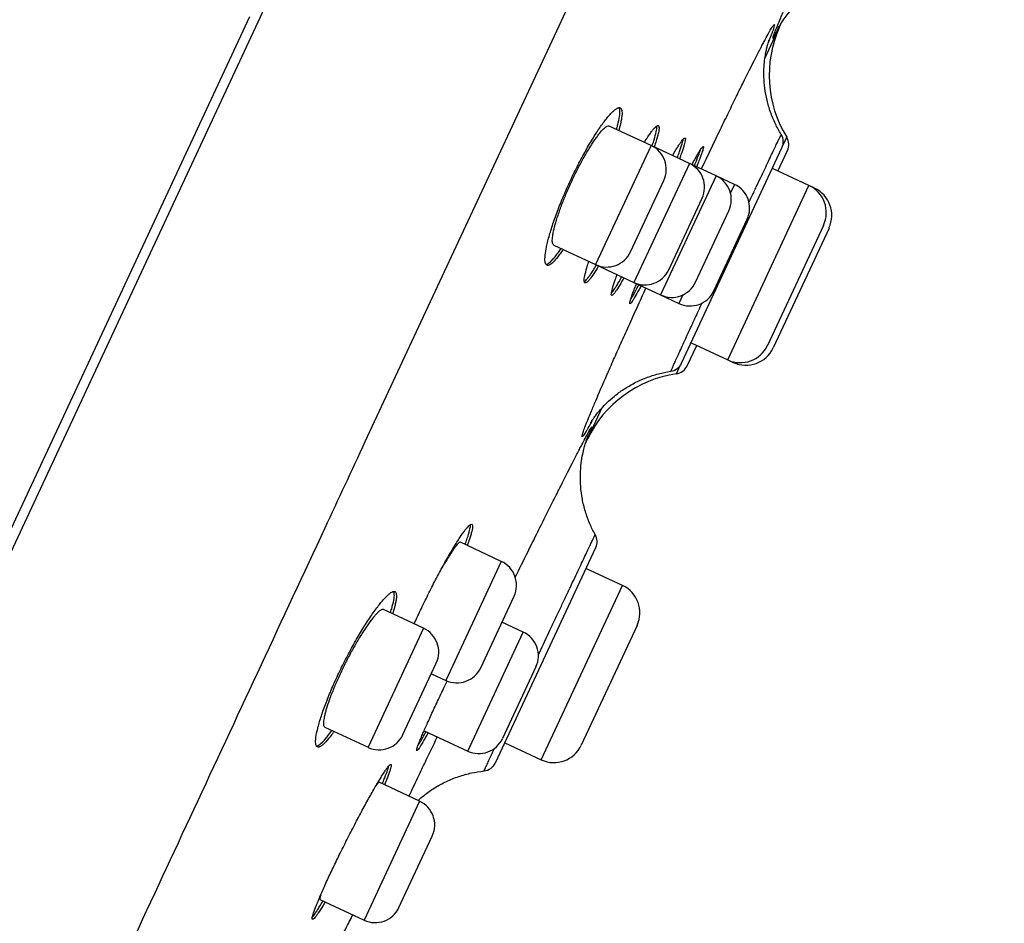
# Model space of a CAD drawing. Units: millimetres. Extents: x -18 to 359, y -35 to 1270.
# Drawn here: x 327 to 348, y 1068 to 1088 of the extents above; entities that cross this region are included whole.
import ezdxf

# ---------------------------------------------------------------- set-up
doc = ezdxf.new("R2010")
doc.units = ezdxf.units.MM
doc.layers.add('Default', color=7, linetype='Continuous')
doc.layers.add('DV2_Default', color=7, linetype='Continuous')

# ---------------------------------------------------------------- blocks, each defined once
blk = doc.blocks.new('SE1')
at = {"layer": 'DV2_Default', "color": 7}
for p, q in [((308.617, 1038.045), (347.635, 1121.719)), ((339.587, 1090.624), (338.085, 1087.401)), ((331.542, 1087.707), (318.244, 1059.189)), ((342.53, 1086.814), (342.845, 1087.488)), ((338.085, 1087.401), (334.003, 1078.644)), ((340.105, 1084.961), (339.211, 1085.377)), ((340.105, 1084.961), (338.922, 1082.423)), ((340.921, 1084.58), (340.105, 1084.961)), ((342.914, 1084.964), (342.995, 1085.139)), ((340.754, 1080.319), (342.895, 1084.91)), ((342.809, 1084.417), (343.012, 1084.854)), ((340.921, 1084.58), (339.737, 1082.043)), ((341.492, 1084.314), (340.921, 1084.58)), ((343.47, 1084.109), (342.691, 1084.472)), ((339.666, 1082.694), (340.376, 1084.217)), ((341.492, 1084.314), (340.308, 1081.777)), ((341.881, 1084.132), (341.492, 1084.314)), ((341.737, 1080.393), (343.47, 1084.109)), ((341.881, 1084.132), (341.796, 1083.95)), ((343.588, 1084.054), (343.47, 1084.109)), ((343.582, 1084.042), (343.588, 1084.054)), ((340.481, 1082.314), (341.191, 1083.836)), ((341.052, 1082.047), (341.762, 1083.57)), ((341.442, 1081.866), (342.152, 1083.388)), ((343.78, 1083.258), (342.588, 1080.702)), ((343.898, 1083.203), (342.706, 1080.648)), ((338.029, 1082.839), (338.922, 1082.423)), ((338.922, 1082.423), (339.737, 1082.043)), ((339.737, 1082.043), (340.308, 1081.777)), ((340.308, 1081.777), (340.698, 1081.595)), ((340.783, 1081.777), (340.698, 1081.595)), ((340.958, 1080.756), (341.737, 1080.393)), ((340.872, 1080.265), (341.076, 1080.701)), ((341.737, 1080.393), (341.855, 1080.338)), ((341.855, 1080.338), (341.861, 1080.35)), ((340.643, 1080.095), (340.725, 1080.27)), ((338.746, 1078.7), (339.061, 1079.374)), ((336.91, 1076.098), (336.039, 1076.505)), ((336.783, 1071.803), (338.923, 1076.393)), ((336.91, 1076.098), (335.727, 1073.561)), ((339.495, 1075.585), (338.716, 1075.948)), ((337.763, 1071.869), (339.495, 1075.585)), ((336.471, 1073.832), (337.181, 1075.354)), ((335.252, 1074.673), (334.397, 1075.071)), ((335.252, 1074.673), (334.069, 1072.135)), ((337.377, 1074.592), (336.924, 1074.803)), ((339.805, 1074.734), (338.613, 1072.179)), ((336.194, 1072.054), (337.377, 1074.592)), ((334.813, 1072.406), (335.523, 1073.928)), ((337.648, 1073.848), (336.938, 1072.325)), ((335.419, 1073.704), (335.727, 1073.561)), ((333.147, 1072.565), (334.069, 1072.135)), ((335.264, 1072.488), (336.194, 1072.054)), ((336.983, 1072.232), (337.763, 1071.869)), ((335.167, 1070.988), (334.309, 1071.389)), ((335.167, 1070.988), (333.984, 1068.451)), ((334.728, 1068.722), (335.438, 1070.244)), ((333.044, 1068.889), (333.984, 1068.451))]:
    blk.add_line(p, q, dxfattribs=at)
for centre, radius, start, end in [((345.121, 1086.455), 2.5, 155.5758, 211.7642), ((342.623, 1085.036), 0.3, 334.9999, 31.5653), ((339.868, 1084.453), 0.56, 335, 65), ((342.74, 1084.981), 0.3, 334.9999, 31.7561), ((340.684, 1084.073), 0.56, 335, 65), ((341.255, 1083.807), 0.56, 335, 65), ((341.645, 1083.625), 0.56, 335, 65), ((343.2, 1083.529), 0.64, 335, 65), ((343.317, 1083.474), 0.64, 335, 65), ((339.158, 1082.931), 0.56, 245, 335), ((339.974, 1082.55), 0.56, 245, 335), ((340.545, 1082.284), 0.56, 245, 335), ((340.935, 1082.102), 0.56, 245, 335), ((342.008, 1080.973), 0.64, 245, 335), ((342.126, 1080.918), 0.64, 245, 335), ((340.482, 1080.446), 0.3, 278.435, 334.9944), ((340.6, 1080.391), 0.3, 278.2462, 334.9944), ((341.001, 1077.62), 2.5, 98.2355, 154.4238), ((338.652, 1076.52), 0.3, 335, 29.2107), ((336.674, 1075.591), 0.56, 335, 65), ((339.225, 1075.005), 0.64, 335, 65), ((335.016, 1074.165), 0.56, 335, 65), ((337.141, 1074.085), 0.56, 335, 65), ((335.964, 1074.068), 0.56, 245, 335), ((334.306, 1072.642), 0.56, 245, 335), ((336.431, 1072.562), 0.56, 245, 335), ((338.033, 1072.449), 0.64, 245, 335), ((336.511, 1071.93), 0.3, 276.0645, 334.9944), ((334.931, 1070.481), 0.56, 335, 65), ((334.221, 1068.958), 0.56, 245, 335)]:
    blk.add_arc(centre, radius, start, end, dxfattribs=at)
for points, knots in [([(342.814, 1087.46), (342.809, 1087.449), (342.804, 1087.439), (342.789, 1087.408), (342.779, 1087.389), (342.762, 1087.355), (342.754, 1087.339), (342.719, 1087.271), (342.704, 1087.245), (342.699, 1087.248), (342.701, 1087.256), (342.708, 1087.279), (342.712, 1087.288), (342.72, 1087.311), (342.724, 1087.323), (342.752, 1087.397), (342.786, 1087.482), (342.844, 1087.623), (342.856, 1087.653), (342.883, 1087.717), (342.896, 1087.75), (342.94, 1087.854), (342.972, 1087.93), (343.074, 1088.173), (343.153, 1088.357), (343.265, 1088.618), (343.288, 1088.671), (343.334, 1088.779), (343.358, 1088.835), (343.431, 1089.003), (343.532, 1089.236), (343.64, 1089.485), (343.752, 1089.743), (343.81, 1089.876), (343.947, 1090.189), (344.027, 1090.372), (344.108, 1090.557)], [0, 0, 0, 0, 0.015031, 0.015031, 0.045189, 0.045189, 0.075347, 0.075347, 0.195978, 0.195978, 0.256294, 0.256294, 0.286452, 0.286452, 0.316609, 0.316609, 0.437241, 0.437241, 0.467399, 0.467399, 0.497556, 0.497556, 0.557872, 0.557872, 0.678503, 0.678503, 0.708661, 0.708661, 0.738819, 0.738819, 0.799135, 0.859451, 0.859451, 0.919766, 0.919766, 1, 1, 1, 1]), ([(342.798, 1087.431), (342.798, 1087.431), (342.8, 1087.434), (342.809, 1087.451), (342.833, 1087.494), (342.871, 1087.556), (342.927, 1087.642), (343.009, 1087.755), (343.128, 1087.898), (343.293, 1088.064), (343.495, 1088.231), (343.729, 1088.383), (343.974, 1088.508), (344.245, 1088.607), (344.41, 1088.648), (344.51, 1088.667)], [0, 0, 0, 0, 0.038409, 0.104596, 0.157237, 0.203483, 0.250641, 0.306557, 0.379463, 0.471973, 0.575376, 0.681669, 0.788332, 0.894818, 1, 1, 1, 1]), ([(341.177, 1084.461), (341.243, 1084.6), (341.309, 1084.736), (341.436, 1085.004), (341.499, 1085.135), (341.621, 1085.387), (341.739, 1085.631), (341.85, 1085.859), (341.931, 1086.024), (341.957, 1086.078), (342.009, 1086.183), (342.035, 1086.235), (342.161, 1086.488), (342.25, 1086.667), (342.37, 1086.902), (342.407, 1086.974), (342.459, 1087.074), (342.476, 1087.106), (342.508, 1087.167), (342.523, 1087.195), (342.595, 1087.329), (342.64, 1087.409), (342.68, 1087.475), (342.688, 1087.487), (342.701, 1087.506), (342.707, 1087.514), (342.722, 1087.533), (342.728, 1087.539), (342.738, 1087.534), (342.731, 1087.503), (342.706, 1087.429), (342.701, 1087.412), (342.687, 1087.375), (342.68, 1087.355), (342.656, 1087.29), (342.632, 1087.231), (342.605, 1087.163), (342.6, 1087.151)], [0, 0, 0, 0, 0.059152, 0.059152, 0.117257, 0.117257, 0.175362, 0.233467, 0.233467, 0.262519, 0.262519, 0.291572, 0.291572, 0.407781, 0.407781, 0.465886, 0.465886, 0.494939, 0.494939, 0.523991, 0.523991, 0.640201, 0.640201, 0.669254, 0.669254, 0.698306, 0.698306, 0.756411, 0.756411, 0.872621, 0.872621, 0.901673, 0.901673, 0.930726, 0.930726, 0.988831, 1, 1, 1, 1]), ([(342.845, 1087.488), (342.855, 1087.511), (342.868, 1087.539), (342.881, 1087.568), (342.885, 1087.578)], [0, 0, 0, 0, 0.677322, 1, 1, 1, 1]), ([(342.878, 1085.193), (342.828, 1085.275), (342.751, 1085.419), (342.644, 1085.673), (342.572, 1085.924), (342.525, 1086.18), (342.507, 1086.419), (342.51, 1086.632), (342.528, 1086.807), (342.55, 1086.943), (342.572, 1087.045), (342.591, 1087.122), (342.607, 1087.175), (342.616, 1087.203), (342.618, 1087.209), (342.618, 1087.209)], [0, 0, 0, 0, 0.100202, 0.203196, 0.305219, 0.405128, 0.500015, 0.584671, 0.65553, 0.714667, 0.76724, 0.818697, 0.874163, 0.938537, 1, 1, 1, 1]), ([(338.385, 1084.218), (338.437, 1084.329), (338.49, 1084.438), (338.572, 1084.597), (338.599, 1084.649), (338.654, 1084.752), (338.682, 1084.803), (338.765, 1084.95), (338.819, 1085.042), (338.9, 1085.171), (338.926, 1085.213), (338.978, 1085.292), (339.004, 1085.33), (339.078, 1085.436), (339.124, 1085.498), (339.19, 1085.579), (339.211, 1085.603), (339.251, 1085.647), (339.288, 1085.686), (339.322, 1085.715), (339.353, 1085.739), (339.368, 1085.749), (339.408, 1085.769), (339.43, 1085.772), (339.454, 1085.761), (339.461, 1085.754), (339.473, 1085.736), (339.477, 1085.725), (339.486, 1085.682), (339.486, 1085.644), (339.478, 1085.572), (339.475, 1085.545), (339.464, 1085.487), (339.458, 1085.456), (339.44, 1085.38), (339.428, 1085.333), (339.413, 1085.283)], [0, 0, 0, 0, 0.085844, 0.085844, 0.128766, 0.128766, 0.171688, 0.171688, 0.257531, 0.257531, 0.300453, 0.300453, 0.343375, 0.343375, 0.429219, 0.429219, 0.472141, 0.472141, 0.515063, 0.557985, 0.557985, 0.600907, 0.600907, 0.68675, 0.68675, 0.729672, 0.729672, 0.772594, 0.772594, 0.858438, 0.858438, 0.90136, 0.90136, 0.944282, 0.944282, 1, 1, 1, 1]), ([(339.367, 1085.305), (339.371, 1085.316), (339.374, 1085.326), (339.387, 1085.375), (339.396, 1085.41), (339.42, 1085.51), (339.43, 1085.567), (339.438, 1085.64), (339.439, 1085.662), (339.438, 1085.701), (339.437, 1085.717), (339.431, 1085.747), (339.426, 1085.759), (339.42, 1085.768)], [0, 0, 0, 0, 0.044449, 0.044449, 0.202046, 0.202046, 0.517241, 0.517241, 0.674838, 0.674838, 0.832435, 0.832435, 1, 1, 1, 1]), ([(338.029, 1082.839), (338.029, 1082.839), (338.029, 1082.839), (338.023, 1082.842), (338.017, 1082.847), (338.008, 1082.861), (338.005, 1082.87), (337.997, 1082.903), (337.996, 1082.933), (338, 1082.989), (338.002, 1083.009), (338.009, 1083.054), (338.013, 1083.078), (338.028, 1083.154), (338.041, 1083.211), (338.068, 1083.306), (338.077, 1083.339), (338.098, 1083.408), (338.121, 1083.478), (338.147, 1083.552), (338.174, 1083.629), (338.189, 1083.668), (338.234, 1083.788), (338.267, 1083.869), (338.32, 1083.994), (338.338, 1084.036), (338.376, 1084.12), (338.395, 1084.162), (338.453, 1084.287), (338.493, 1084.369), (338.555, 1084.491), (338.576, 1084.531), (338.617, 1084.609), (338.659, 1084.684), (338.7, 1084.757), (338.741, 1084.827), (338.761, 1084.861), (338.822, 1084.96), (338.86, 1085.019), (338.916, 1085.1), (338.934, 1085.126), (338.969, 1085.173), (338.986, 1085.196), (339.035, 1085.256), (339.065, 1085.29), (339.105, 1085.329), (339.118, 1085.34), (339.142, 1085.358), (339.153, 1085.365), (339.183, 1085.381), (339.199, 1085.383), (339.212, 1085.377), (339.212, 1085.377), (339.212, 1085.377)], [0, 0, 0, 0, 0.000203, 0.000203, 0.031429, 0.031429, 0.062655, 0.062655, 0.125107, 0.125107, 0.156333, 0.156333, 0.187559, 0.187559, 0.250011, 0.250011, 0.281237, 0.281237, 0.312463, 0.343689, 0.343689, 0.374915, 0.374915, 0.437368, 0.437368, 0.468594, 0.468594, 0.49982, 0.49982, 0.562272, 0.562272, 0.593498, 0.593498, 0.624724, 0.65595, 0.65595, 0.687176, 0.687176, 0.749628, 0.749628, 0.780854, 0.780854, 0.81208, 0.81208, 0.874532, 0.874532, 0.905758, 0.905758, 0.936984, 0.936984, 0.999437, 0.999437, 1, 1, 1, 1]), ([(339.961, 1085.028), (339.987, 1085.071), (340.012, 1085.11), (340.054, 1085.175), (340.072, 1085.201), (340.106, 1085.248), (340.137, 1085.29), (340.164, 1085.322), (340.189, 1085.349), (340.201, 1085.361), (340.231, 1085.385), (340.247, 1085.391), (340.262, 1085.384), (340.266, 1085.379), (340.272, 1085.363), (340.273, 1085.353), (340.274, 1085.314), (340.269, 1085.278), (340.254, 1085.208), (340.247, 1085.182), (340.232, 1085.126), (340.224, 1085.096), (340.201, 1085.023), (340.187, 1084.978), (340.17, 1084.93)], [0, 0, 0, 0, 0.087046, 0.087046, 0.155812, 0.155812, 0.224578, 0.293345, 0.293345, 0.362111, 0.362111, 0.499644, 0.499644, 0.56841, 0.56841, 0.637177, 0.637177, 0.774709, 0.774709, 0.843476, 0.843476, 0.912242, 0.912242, 1, 1, 1, 1]), ([(340.125, 1084.952), (340.128, 1084.961), (340.131, 1084.971), (340.147, 1085.017), (340.158, 1085.052), (340.188, 1085.149), (340.203, 1085.205), (340.218, 1085.275), (340.222, 1085.296), (340.227, 1085.332), (340.228, 1085.348), (340.228, 1085.368), (340.227, 1085.374), (340.226, 1085.38)], [0, 0, 0, 0, 0.04448, 0.04448, 0.216498, 0.216498, 0.560534, 0.560534, 0.732551, 0.732551, 0.904569, 0.904569, 1, 1, 1, 1]), ([(342.191, 1083.746), (342.21, 1083.787), (342.229, 1083.827), (342.265, 1083.903), (342.282, 1083.939), (342.315, 1084.01), (342.331, 1084.045), (342.412, 1084.217), (342.472, 1084.344), (342.554, 1084.518), (342.58, 1084.573), (342.63, 1084.678), (342.653, 1084.727), (342.718, 1084.864), (342.755, 1084.941), (342.8, 1085.035), (342.813, 1085.063), (342.836, 1085.111), (342.856, 1085.15), (342.868, 1085.174), (342.876, 1085.19), (342.878, 1085.194), (342.878, 1085.193), (342.878, 1085.193), (342.878, 1085.193)], [0, 0, 0, 0, 0.047092, 0.047092, 0.090331, 0.090331, 0.13357, 0.13357, 0.306528, 0.306528, 0.393007, 0.393007, 0.479486, 0.479486, 0.652443, 0.652443, 0.738922, 0.738922, 0.825401, 0.91188, 0.91188, 0.998359, 0.998359, 1, 1, 1, 1]), ([(340.564, 1084.747), (340.588, 1084.79), (340.611, 1084.83), (340.65, 1084.896), (340.667, 1084.923), (340.698, 1084.972), (340.726, 1085.015), (340.75, 1085.049), (340.772, 1085.078), (340.782, 1085.089), (340.807, 1085.117), (340.82, 1085.124), (340.831, 1085.119), (340.833, 1085.115), (340.835, 1085.101), (340.835, 1085.091), (340.831, 1085.054), (340.823, 1085.019), (340.803, 1084.952), (340.796, 1084.926), (340.778, 1084.872), (340.768, 1084.842), (340.742, 1084.77), (340.726, 1084.726), (340.709, 1084.679)], [0, 0, 0, 0, 0.086719, 0.086719, 0.155542, 0.155542, 0.224366, 0.29319, 0.29319, 0.362013, 0.362013, 0.499661, 0.499661, 0.568484, 0.568484, 0.637308, 0.637308, 0.774955, 0.774955, 0.843779, 0.843779, 0.912602, 0.912602, 1, 1, 1, 1]), ([(340.663, 1084.7), (340.667, 1084.71), (340.67, 1084.719), (340.687, 1084.765), (340.7, 1084.799), (340.733, 1084.894), (340.751, 1084.949), (340.771, 1085.017), (340.776, 1085.037), (340.784, 1085.07), (340.786, 1085.084), (340.788, 1085.096)], [0, 0, 0, 0, 0.048839, 0.048839, 0.242761, 0.242761, 0.630604, 0.630604, 0.824525, 0.824525, 1, 1, 1, 1]), ([(340.977, 1084.554), (341, 1084.598), (341.022, 1084.638), (341.059, 1084.705), (341.075, 1084.733), (341.103, 1084.783), (341.129, 1084.827), (341.151, 1084.862), (341.17, 1084.892), (341.179, 1084.904), (341.201, 1084.933), (341.211, 1084.941), (341.218, 1084.938), (341.219, 1084.934), (341.219, 1084.921), (341.218, 1084.912), (341.21, 1084.877), (341.2, 1084.843), (341.177, 1084.777), (341.168, 1084.752), (341.148, 1084.699), (341.137, 1084.669), (341.11, 1084.599), (341.092, 1084.556), (341.074, 1084.509)], [0, 0, 0, 0, 0.0865393, 0.0865393, 0.1553928, 0.1553928, 0.2242464, 0.2931, 0.2931, 0.3619536, 0.3619536, 0.4996608, 0.4996608, 0.5685144, 0.5685144, 0.637368, 0.637368, 0.7750751, 0.7750751, 0.8439287, 0.8439287, 0.9127823, 0.9127823, 1, 1, 1, 1]), ([(341.028, 1084.53), (341.032, 1084.539), (341.036, 1084.548), (341.054, 1084.593), (341.067, 1084.627), (341.104, 1084.721), (341.124, 1084.775), (341.145, 1084.837), (341.15, 1084.854), (341.155, 1084.868)], [0, 0, 0, 0, 0.061087, 0.061087, 0.306948, 0.306948, 0.79867, 0.79867, 1, 1, 1, 1]), ([(338.23, 1082.746), (338.223, 1082.736), (338.217, 1082.727), (338.189, 1082.686), (338.167, 1082.656), (338.106, 1082.574), (338.069, 1082.529), (338.018, 1082.476), (338.002, 1082.461), (337.972, 1082.437), (337.958, 1082.427), (337.92, 1082.406), (337.899, 1082.403), (337.866, 1082.419), (337.855, 1082.437), (337.844, 1082.481), (337.842, 1082.498), (337.84, 1082.537), (337.841, 1082.56), (337.845, 1082.634), (337.853, 1082.692), (337.872, 1082.793), (337.88, 1082.829), (337.898, 1082.906), (337.908, 1082.946), (337.942, 1083.071), (337.969, 1083.161), (338.016, 1083.305), (338.033, 1083.355), (338.069, 1083.457), (338.107, 1083.56), (338.148, 1083.666), (338.191, 1083.774), (338.214, 1083.829), (338.284, 1083.995), (338.333, 1084.106), (338.385, 1084.218)], [0, 0, 0, 0, 0.012111, 0.012111, 0.055063, 0.055063, 0.140966, 0.140966, 0.183918, 0.183918, 0.226869, 0.226869, 0.312773, 0.312773, 0.398676, 0.398676, 0.441628, 0.441628, 0.48458, 0.48458, 0.570483, 0.570483, 0.613435, 0.613435, 0.656386, 0.656386, 0.74229, 0.74229, 0.785241, 0.785241, 0.828193, 0.871145, 0.871145, 0.914097, 0.914097, 1, 1, 1, 1]), ([(337.863, 1082.429), (337.864, 1082.429), (337.864, 1082.429), (337.875, 1082.43), (337.887, 1082.435), (337.925, 1082.455), (337.955, 1082.479), (338.005, 1082.532), (338.023, 1082.552), (338.061, 1082.597), (338.081, 1082.622), (338.127, 1082.685), (338.155, 1082.724), (338.184, 1082.767)], [0, 0, 0, 0, 0.0087465, 0.0087465, 0.1661333, 0.1661333, 0.4809068, 0.4809068, 0.6382936, 0.6382936, 0.7956804, 0.7956804, 1, 1, 1, 1]), ([(338.987, 1082.393), (338.982, 1082.384), (338.976, 1082.375), (338.951, 1082.333), (338.931, 1082.302), (338.876, 1082.217), (338.843, 1082.17), (338.799, 1082.114), (338.786, 1082.097), (338.761, 1082.07), (338.75, 1082.059), (338.72, 1082.034), (338.704, 1082.028), (338.688, 1082.035), (338.684, 1082.04), (338.679, 1082.056), (338.676, 1082.077), (338.678, 1082.108), (338.682, 1082.144), (338.686, 1082.165), (338.701, 1082.235), (338.715, 1082.291), (338.744, 1082.388), (338.755, 1082.422), (338.77, 1082.47), (338.774, 1082.48), (338.777, 1082.49)], [0, 0, 0, 0, 0.0177904, 0.0177904, 0.0865922, 0.0865922, 0.2241959, 0.2241959, 0.2929978, 0.2929978, 0.3617996, 0.3617996, 0.4994033, 0.4994033, 0.5682052, 0.5682052, 0.637007, 0.7058089, 0.7058089, 0.7746107, 0.7746107, 0.9122145, 0.9122145, 0.9810163, 0.9810163, 1, 1, 1, 1]), ([(338.679, 1082.061), (338.683, 1082.063), (338.689, 1082.067), (338.714, 1082.088), (338.739, 1082.115), (338.782, 1082.171), (338.798, 1082.193), (338.831, 1082.24), (338.849, 1082.266), (338.89, 1082.331), (338.915, 1082.37), (338.941, 1082.414)], [0, 0, 0, 0, 0.093504, 0.093504, 0.437122, 0.437122, 0.608931, 0.608931, 0.78074, 0.78074, 1, 1, 1, 1]), ([(339.525, 1082.142), (339.52, 1082.133), (339.516, 1082.124), (339.492, 1082.082), (339.473, 1082.05), (339.422, 1081.963), (339.392, 1081.915), (339.352, 1081.856), (339.34, 1081.839), (339.318, 1081.81), (339.309, 1081.799), (339.283, 1081.771), (339.271, 1081.764), (339.26, 1081.769), (339.257, 1081.773), (339.255, 1081.787), (339.255, 1081.807), (339.261, 1081.836), (339.268, 1081.871), (339.273, 1081.892), (339.293, 1081.959), (339.31, 1082.014), (339.343, 1082.109), (339.356, 1082.143), (339.373, 1082.189), (339.376, 1082.199), (339.38, 1082.209)], [0, 0, 0, 0, 0.017342, 0.017342, 0.086202, 0.086202, 0.223922, 0.223922, 0.292782, 0.292782, 0.361642, 0.361642, 0.499361, 0.499361, 0.568221, 0.568221, 0.637081, 0.705941, 0.705941, 0.774801, 0.774801, 0.912521, 0.912521, 0.98138, 0.98138, 1, 1, 1, 1]), ([(339.257, 1081.813), (339.274, 1081.831), (339.294, 1081.859), (339.332, 1081.915), (339.347, 1081.937), (339.377, 1081.986), (339.393, 1082.013), (339.432, 1082.079), (339.455, 1082.119), (339.48, 1082.163)], [0, 0, 0, 0, 0.367307, 0.367307, 0.560798, 0.560798, 0.754289, 0.754289, 1, 1, 1, 1]), ([(339.89, 1081.971), (339.886, 1081.963), (339.881, 1081.954), (339.858, 1081.911), (339.841, 1081.879), (339.792, 1081.791), (339.764, 1081.741), (339.728, 1081.681), (339.717, 1081.663), (339.697, 1081.633), (339.689, 1081.621), (339.667, 1081.592), (339.657, 1081.584), (339.65, 1081.587), (339.649, 1081.591), (339.649, 1081.604), (339.651, 1081.622), (339.659, 1081.65), (339.669, 1081.684), (339.676, 1081.704), (339.698, 1081.77), (339.718, 1081.824), (339.754, 1081.918), (339.768, 1081.951), (339.786, 1081.997), (339.79, 1082.006), (339.794, 1082.016)], [0, 0, 0, 0, 0.0171164, 0.0171164, 0.0860058, 0.0860058, 0.2237844, 0.2237844, 0.2926737, 0.2926737, 0.361563, 0.361563, 0.4993417, 0.4993417, 0.568231, 0.568231, 0.6371203, 0.7060096, 0.7060096, 0.7748989, 0.7748989, 0.9126776, 0.9126776, 0.9815669, 0.9815669, 1, 1, 1, 1]), ([(338.848, 1079.104), (338.842, 1079.093), (338.807, 1079.028), (338.777, 1078.972), (338.743, 1078.911), (338.732, 1078.893), (338.712, 1078.859), (338.703, 1078.844), (338.662, 1078.777), (338.643, 1078.752), (338.633, 1078.757), (338.633, 1078.765), (338.638, 1078.789), (338.64, 1078.798), (338.647, 1078.821), (338.651, 1078.834), (338.675, 1078.908), (338.708, 1078.994), (338.764, 1079.135), (338.776, 1079.165), (338.802, 1079.228), (338.816, 1079.261), (338.859, 1079.365), (338.89, 1079.44), (338.993, 1079.683), (339.073, 1079.867), (339.186, 1080.125), (339.209, 1080.178), (339.257, 1080.286), (339.281, 1080.341), (339.355, 1080.509), (339.459, 1080.741), (339.57, 1080.988), (339.685, 1081.243), (339.745, 1081.376), (339.867, 1081.645), (339.93, 1081.783), (339.994, 1081.923)], [0, 0, 0, 0, 0.011182, 0.069286, 0.069286, 0.098339, 0.098339, 0.127391, 0.127391, 0.2436, 0.2436, 0.301705, 0.301705, 0.330757, 0.330757, 0.359809, 0.359809, 0.476018, 0.476018, 0.505071, 0.505071, 0.534123, 0.534123, 0.592228, 0.592228, 0.708437, 0.708437, 0.737489, 0.737489, 0.766542, 0.766542, 0.824646, 0.882751, 0.882751, 0.940855, 0.940855, 1, 1, 1, 1]), ([(339.667, 1081.678), (339.675, 1081.691), (339.684, 1081.705), (339.706, 1081.741), (339.719, 1081.764), (339.748, 1081.814), (339.763, 1081.841), (339.799, 1081.907), (339.821, 1081.948), (339.845, 1081.993)], [0, 0, 0, 0, 0.198081, 0.198081, 0.443563, 0.443563, 0.689045, 0.689045, 1, 1, 1, 1]), ([(340.526, 1080.149), (340.526, 1080.149), (340.526, 1080.149), (340.525, 1080.149), (340.532, 1080.166), (340.55, 1080.207), (340.554, 1080.216), (340.563, 1080.236), (340.568, 1080.247), (340.585, 1080.284), (340.61, 1080.339), (340.642, 1080.41), (340.669, 1080.469), (340.678, 1080.489), (340.697, 1080.532), (340.708, 1080.554), (340.761, 1080.67), (340.809, 1080.775), (340.889, 1080.949), (340.918, 1081.011), (340.962, 1081.107), (340.977, 1081.14), (341.008, 1081.207), (341.024, 1081.241), (341.089, 1081.381), (341.14, 1081.491), (341.193, 1081.606)], [0, 0, 0, 0, 0.00293, 0.00293, 0.175759, 0.175759, 0.218966, 0.218966, 0.262173, 0.262173, 0.348587, 0.435002, 0.435002, 0.478209, 0.478209, 0.521416, 0.521416, 0.694244, 0.694244, 0.780659, 0.780659, 0.823866, 0.823866, 0.867073, 0.867073, 1, 1, 1, 1]), ([(338.815, 1079.053), (338.815, 1079.053), (338.817, 1079.056), (338.829, 1079.076), (338.857, 1079.119), (338.901, 1079.181), (338.963, 1079.262), (339.049, 1079.363), (339.167, 1079.487), (339.326, 1079.628), (339.521, 1079.771), (339.751, 1079.905), (339.994, 1080.015), (340.263, 1080.1), (340.427, 1080.134), (340.526, 1080.149)], [0, 0, 0, 0, 0.046247, 0.113516, 0.171346, 0.223887, 0.276444, 0.334604, 0.404047, 0.488267, 0.584667, 0.686945, 0.791101, 0.895671, 1, 1, 1, 1]), ([(337.208, 1075.759), (337.298, 1075.941), (337.386, 1076.119), (337.538, 1076.426), (337.603, 1076.556), (337.728, 1076.807), (337.849, 1077.05), (337.963, 1077.277), (338.045, 1077.441), (338.072, 1077.495), (338.125, 1077.6), (338.151, 1077.652), (338.279, 1077.905), (338.37, 1078.084), (338.49, 1078.319), (338.527, 1078.391), (338.579, 1078.492), (338.596, 1078.524), (338.628, 1078.585), (338.643, 1078.613), (338.713, 1078.748), (338.757, 1078.83), (338.795, 1078.898), (338.802, 1078.91), (338.814, 1078.93), (338.819, 1078.939), (338.832, 1078.959), (338.838, 1078.966), (338.843, 1078.964), (338.833, 1078.936), (338.803, 1078.865), (338.796, 1078.849), (338.781, 1078.813), (338.772, 1078.794), (338.758, 1078.763), (338.753, 1078.752), (338.748, 1078.741)], [0, 0, 0, 0, 0.080241, 0.080241, 0.140558, 0.140558, 0.200875, 0.261193, 0.261193, 0.291351, 0.291351, 0.32151, 0.32151, 0.442144, 0.442144, 0.502461, 0.502461, 0.53262, 0.53262, 0.562778, 0.562778, 0.683412, 0.683412, 0.713571, 0.713571, 0.743729, 0.743729, 0.804047, 0.804047, 0.924681, 0.924681, 0.954839, 0.954839, 0.984998, 0.984998, 1, 1, 1, 1]), ([(338.913, 1076.666), (338.866, 1076.75), (338.794, 1076.899), (338.697, 1077.162), (338.634, 1077.424), (338.598, 1077.694), (338.592, 1077.951), (338.61, 1078.183), (338.642, 1078.372), (338.675, 1078.515), (338.706, 1078.618), (338.73, 1078.692), (338.749, 1078.742), (338.759, 1078.767), (338.761, 1078.772), (338.761, 1078.772)], [0, 0, 0, 0, 0.100129, 0.205259, 0.309777, 0.413135, 0.513568, 0.605688, 0.681171, 0.739331, 0.787131, 0.832256, 0.881702, 0.942356, 1, 1, 1, 1]), ([(338.704, 1078.611), (338.714, 1078.632), (338.728, 1078.661), (338.741, 1078.689), (338.746, 1078.7)], [0, 0, 0, 0, 0.691682, 1, 1, 1, 1]), ([(334.003, 1078.644), (333.717, 1078.03), (332.978, 1076.444), (331.788, 1073.891), (330.437, 1070.993), (329.094, 1068.112), (327.984, 1065.731), (327.324, 1064.315), (327.105, 1063.844)], [0, 0, 0, 0, 0.123048, 0.317808, 0.512568, 0.707328, 0.902089, 1, 1, 1, 1]), ([(335.306, 1075.302), (335.36, 1075.412), (335.414, 1075.519), (335.495, 1075.677), (335.522, 1075.73), (335.577, 1075.833), (335.604, 1075.884), (335.684, 1076.032), (335.736, 1076.125), (335.812, 1076.256), (335.837, 1076.298), (335.885, 1076.38), (335.908, 1076.418), (335.976, 1076.528), (336.018, 1076.593), (336.075, 1076.677), (336.094, 1076.703), (336.128, 1076.75), (336.16, 1076.792), (336.188, 1076.824), (336.213, 1076.851), (336.225, 1076.862), (336.256, 1076.887), (336.271, 1076.893), (336.287, 1076.886), (336.291, 1076.881), (336.296, 1076.865), (336.297, 1076.855), (336.297, 1076.817), (336.291, 1076.781), (336.274, 1076.712), (336.268, 1076.687), (336.251, 1076.631), (336.242, 1076.602), (336.218, 1076.529), (336.202, 1076.484), (336.185, 1076.437)], [0, 0, 0, 0, 0.085906, 0.085906, 0.128859, 0.128859, 0.171812, 0.171812, 0.257718, 0.257718, 0.300671, 0.300671, 0.343623, 0.343623, 0.429529, 0.429529, 0.472482, 0.472482, 0.515435, 0.558388, 0.558388, 0.601341, 0.601341, 0.687247, 0.687247, 0.7302, 0.7302, 0.773153, 0.773153, 0.859059, 0.859059, 0.902012, 0.902012, 0.944965, 0.944965, 1, 1, 1, 1]), ([(336.139, 1076.458), (336.143, 1076.468), (336.146, 1076.477), (336.163, 1076.524), (336.175, 1076.558), (336.207, 1076.654), (336.223, 1076.709), (336.24, 1076.778), (336.244, 1076.799), (336.25, 1076.835), (336.251, 1076.85), (336.251, 1076.87), (336.251, 1076.876), (336.251, 1076.881)], [0, 0, 0, 0, 0.045585, 0.045585, 0.218727, 0.218727, 0.56501, 0.56501, 0.738151, 0.738151, 0.911293, 0.911293, 1, 1, 1, 1]), ([(337.722, 1074.149), (337.8, 1074.315), (337.878, 1074.48), (337.973, 1074.683), (337.993, 1074.724), (338.03, 1074.804), (338.049, 1074.844), (338.105, 1074.962), (338.178, 1075.117), (338.248, 1075.265), (338.299, 1075.374), (338.316, 1075.41), (338.35, 1075.481), (338.366, 1075.516), (338.448, 1075.688), (338.507, 1075.815), (338.59, 1075.989), (338.616, 1076.044), (338.666, 1076.149), (338.689, 1076.199), (338.754, 1076.335), (338.791, 1076.413), (338.836, 1076.507), (338.849, 1076.535), (338.872, 1076.583), (338.891, 1076.623), (338.903, 1076.647), (338.911, 1076.663), (338.913, 1076.667), (338.913, 1076.666), (338.913, 1076.666), (338.913, 1076.666)], [0, 0, 0, 0, 0.124893, 0.124893, 0.156116, 0.156116, 0.187339, 0.187339, 0.249785, 0.312232, 0.312232, 0.343455, 0.343455, 0.374678, 0.374678, 0.499571, 0.499571, 0.562017, 0.562017, 0.624464, 0.624464, 0.749356, 0.749356, 0.811803, 0.811803, 0.874249, 0.936696, 0.936696, 0.999142, 0.999142, 1, 1, 1, 1]), ([(336.04, 1076.504), (336.039, 1076.504), (336.039, 1076.504), (336.036, 1076.506), (336.031, 1076.506), (336.019, 1076.502), (336.012, 1076.497), (335.989, 1076.479), (335.97, 1076.458), (335.936, 1076.416), (335.923, 1076.4), (335.897, 1076.365), (335.883, 1076.345), (335.84, 1076.282), (335.809, 1076.233), (335.74, 1076.121), (335.703, 1076.06), (335.654, 1075.973), (335.641, 1075.951), (335.629, 1075.93)], [0, 0, 0, 0, 0.000542, 0.000542, 0.094522, 0.094522, 0.188501, 0.188501, 0.376459, 0.376459, 0.470438, 0.470438, 0.564417, 0.564417, 0.752375, 0.752375, 0.940334, 0.940334, 1, 1, 1, 1]), ([(333.547, 1073.923), (333.602, 1074.033), (333.658, 1074.14), (333.743, 1074.297), (333.772, 1074.348), (333.83, 1074.45), (333.859, 1074.5), (333.946, 1074.645), (334.002, 1074.736), (334.085, 1074.863), (334.113, 1074.904), (334.167, 1074.983), (334.193, 1075.02), (334.269, 1075.125), (334.317, 1075.187), (334.384, 1075.267), (334.405, 1075.292), (334.446, 1075.335), (334.484, 1075.374), (334.518, 1075.403), (334.549, 1075.427), (334.564, 1075.437), (334.604, 1075.458), (334.625, 1075.461), (334.649, 1075.451), (334.655, 1075.445), (334.666, 1075.427), (334.669, 1075.416), (334.676, 1075.375), (334.675, 1075.337), (334.666, 1075.266), (334.661, 1075.24), (334.649, 1075.183), (334.641, 1075.152), (334.621, 1075.077), (334.607, 1075.031), (334.591, 1074.981)], [0, 0, 0, 0, 0.085809, 0.085809, 0.128713, 0.128713, 0.171617, 0.171617, 0.257426, 0.257426, 0.30033, 0.30033, 0.343234, 0.343234, 0.429043, 0.429043, 0.471947, 0.471947, 0.514851, 0.557756, 0.557756, 0.60066, 0.60066, 0.686468, 0.686468, 0.729373, 0.729373, 0.772277, 0.772277, 0.858086, 0.858086, 0.90099, 0.90099, 0.943894, 0.943894, 1, 1, 1, 1]), ([(334.546, 1075.002), (334.549, 1075.013), (334.553, 1075.024), (334.568, 1075.072), (334.578, 1075.107), (334.604, 1075.206), (334.616, 1075.262), (334.627, 1075.334), (334.629, 1075.355), (334.63, 1075.393), (334.629, 1075.409), (334.624, 1075.437), (334.62, 1075.448), (334.615, 1075.457)], [0, 0, 0, 0, 0.046055, 0.046055, 0.204669, 0.204669, 0.521899, 0.521899, 0.680513, 0.680513, 0.839128, 0.839128, 1, 1, 1, 1]), ([(335.053, 1074.766), (335.06, 1074.781), (335.067, 1074.797), (335.098, 1074.866), (335.123, 1074.92), (335.199, 1075.083), (335.251, 1075.192), (335.306, 1075.302)], [0, 0, 0, 0, 0.091367, 0.091367, 0.394245, 0.394245, 1, 1, 1, 1]), ([(334.397, 1075.071), (334.397, 1075.071), (334.397, 1075.071), (334.391, 1075.074), (334.384, 1075.075), (334.368, 1075.072), (334.359, 1075.069), (334.329, 1075.053), (334.305, 1075.035), (334.264, 1074.996), (334.25, 1074.981), (334.219, 1074.948), (334.204, 1074.93), (334.154, 1074.869), (334.118, 1074.823), (334.041, 1074.715), (334.001, 1074.656), (333.939, 1074.559), (333.918, 1074.526), (333.876, 1074.457), (333.854, 1074.421), (333.789, 1074.31), (333.746, 1074.234), (333.681, 1074.115), (333.66, 1074.075), (333.617, 1073.993), (333.596, 1073.952), (333.534, 1073.829), (333.495, 1073.746), (333.438, 1073.623), (333.419, 1073.581), (333.384, 1073.501), (333.35, 1073.421), (333.318, 1073.344), (333.289, 1073.269), (333.274, 1073.231), (333.234, 1073.123), (333.211, 1073.056), (333.182, 1072.963), (333.173, 1072.933), (333.158, 1072.876), (333.151, 1072.849), (333.133, 1072.774), (333.125, 1072.73), (333.12, 1072.675), (333.119, 1072.658), (333.119, 1072.629), (333.12, 1072.616), (333.127, 1072.584), (333.135, 1072.571), (333.147, 1072.565)], [0, 0, 0, 0, 0.000742, 0.000742, 0.031971, 0.031971, 0.0632, 0.0632, 0.125658, 0.125658, 0.156887, 0.156887, 0.188116, 0.188116, 0.250574, 0.250574, 0.313032, 0.313032, 0.344261, 0.344261, 0.37549, 0.37549, 0.437948, 0.437948, 0.469177, 0.469177, 0.500406, 0.500406, 0.562864, 0.562864, 0.594093, 0.594093, 0.625322, 0.656551, 0.656551, 0.68778, 0.68778, 0.750238, 0.750238, 0.781467, 0.781467, 0.812696, 0.812696, 0.875153, 0.875153, 0.906382, 0.906382, 0.937611, 0.937611, 1, 1, 1, 1]), ([(333.343, 1072.473), (333.337, 1072.465), (333.331, 1072.456), (333.302, 1072.416), (333.28, 1072.386), (333.216, 1072.305), (333.178, 1072.26), (333.126, 1072.208), (333.11, 1072.193), (333.079, 1072.168), (333.065, 1072.159), (333.027, 1072.138), (333.006, 1072.134), (332.981, 1072.146), (332.974, 1072.152), (332.963, 1072.17), (332.955, 1072.193), (332.951, 1072.226), (332.95, 1072.265), (332.951, 1072.287), (332.958, 1072.36), (332.968, 1072.418), (332.99, 1072.517), (332.999, 1072.553), (333.019, 1072.628), (333.03, 1072.668), (333.068, 1072.791), (333.098, 1072.88), (333.15, 1073.023), (333.168, 1073.072), (333.207, 1073.172), (333.228, 1073.223), (333.292, 1073.378), (333.338, 1073.485), (333.439, 1073.704), (333.491, 1073.813), (333.547, 1073.923)], [0, 0, 0, 0, 0.011449, 0.011449, 0.054429, 0.054429, 0.14039, 0.14039, 0.183371, 0.183371, 0.226351, 0.226351, 0.312312, 0.312312, 0.355293, 0.355293, 0.398273, 0.441254, 0.441254, 0.484234, 0.484234, 0.570195, 0.570195, 0.613176, 0.613176, 0.656156, 0.656156, 0.742117, 0.742117, 0.785098, 0.785098, 0.828078, 0.828078, 0.914039, 0.914039, 1, 1, 1, 1]), ([(335.351, 1072.447), (335.347, 1072.439), (335.342, 1072.43), (335.319, 1072.388), (335.301, 1072.356), (335.251, 1072.268), (335.221, 1072.219), (335.184, 1072.159), (335.173, 1072.142), (335.153, 1072.112), (335.145, 1072.1), (335.123, 1072.071), (335.113, 1072.062), (335.106, 1072.065), (335.105, 1072.069), (335.106, 1072.081), (335.109, 1072.099), (335.118, 1072.127), (335.129, 1072.161), (335.136, 1072.18), (335.161, 1072.245), (335.182, 1072.298), (335.221, 1072.391), (335.235, 1072.424), (335.266, 1072.495), (335.282, 1072.532), (335.334, 1072.649), (335.373, 1072.734), (335.436, 1072.871), (335.458, 1072.919), (335.503, 1073.016), (335.55, 1073.115), (335.599, 1073.217), (335.648, 1073.322), (335.674, 1073.375), (335.719, 1073.468), (335.738, 1073.508), (335.758, 1073.547)], [0, 0, 0, 0, 0.011136, 0.011136, 0.05664, 0.05664, 0.147648, 0.147648, 0.193152, 0.193152, 0.238656, 0.238656, 0.329664, 0.329664, 0.375169, 0.375169, 0.420673, 0.466177, 0.466177, 0.511681, 0.511681, 0.602689, 0.602689, 0.648193, 0.648193, 0.693697, 0.693697, 0.784705, 0.784705, 0.830209, 0.830209, 0.875713, 0.921217, 0.921217, 0.966721, 0.966721, 1, 1, 1, 1]), ([(332.97, 1072.159), (332.97, 1072.159), (332.971, 1072.16), (332.983, 1072.161), (332.995, 1072.166), (333.033, 1072.187), (333.063, 1072.211), (333.115, 1072.263), (333.133, 1072.283), (333.172, 1072.328), (333.192, 1072.353), (333.24, 1072.414), (333.268, 1072.452), (333.298, 1072.495)], [0, 0, 0, 0, 0.0129, 0.0129, 0.170029, 0.170029, 0.484288, 0.484288, 0.641417, 0.641417, 0.798546, 0.798546, 1, 1, 1, 1]), ([(334.942, 1071.093), (335.007, 1071.23), (335.079, 1071.383), (335.183, 1071.601), (335.208, 1071.654), (335.259, 1071.759), (335.285, 1071.813), (335.364, 1071.978), (335.441, 1072.139), (335.522, 1072.307), (335.546, 1072.357)], [0, 0, 0, 0, 0.4070648, 0.4070648, 0.5301689, 0.5301689, 0.6532729, 0.6532729, 0.899481, 1, 1, 1, 1]), ([(335.133, 1072.171), (335.139, 1072.18), (335.145, 1072.189), (335.163, 1072.219), (335.177, 1072.242), (335.206, 1072.291), (335.222, 1072.318), (335.259, 1072.384), (335.282, 1072.425), (335.306, 1072.468)], [0, 0, 0, 0, 0.134007, 0.134007, 0.399413, 0.399413, 0.66482, 0.66482, 1, 1, 1, 1]), ([(336.543, 1071.631), (336.543, 1071.631), (336.543, 1071.631), (336.542, 1071.631), (336.549, 1071.647), (336.568, 1071.688), (336.572, 1071.697), (336.581, 1071.717), (336.586, 1071.728), (336.603, 1071.764), (336.629, 1071.82), (336.661, 1071.89), (336.689, 1071.948), (336.698, 1071.968), (336.718, 1072.011), (336.728, 1072.033), (336.748, 1072.075), (336.757, 1072.094), (336.766, 1072.113)], [0, 0, 0, 0, 0.001534, 0.001534, 0.31348, 0.31348, 0.391466, 0.391466, 0.469453, 0.469453, 0.625426, 0.781399, 0.781399, 0.859385, 0.859385, 0.937372, 0.937372, 1, 1, 1, 1]), ([(333.619, 1070.166), (333.674, 1070.275), (333.729, 1070.382), (333.811, 1070.539), (333.838, 1070.591), (333.893, 1070.694), (333.92, 1070.745), (334, 1070.893), (334.051, 1070.987), (334.125, 1071.119), (334.149, 1071.161), (334.196, 1071.244), (334.218, 1071.282), (334.283, 1071.393), (334.323, 1071.459), (334.377, 1071.546), (334.394, 1071.573), (334.426, 1071.621), (334.455, 1071.664), (334.479, 1071.698), (334.502, 1071.726), (334.512, 1071.738), (334.538, 1071.765), (334.549, 1071.773), (334.559, 1071.768), (334.561, 1071.764), (334.563, 1071.751), (334.562, 1071.741), (334.556, 1071.705), (334.546, 1071.672), (334.524, 1071.605), (334.515, 1071.581), (334.495, 1071.527), (334.484, 1071.498), (334.456, 1071.427), (334.438, 1071.384), (334.418, 1071.338)], [0, 0, 0, 0, 0.085934, 0.085934, 0.128901, 0.128901, 0.171868, 0.171868, 0.257802, 0.257802, 0.300769, 0.300769, 0.343736, 0.343736, 0.429671, 0.429671, 0.472638, 0.472638, 0.515605, 0.558572, 0.558572, 0.601539, 0.601539, 0.687473, 0.687473, 0.73044, 0.73044, 0.773407, 0.773407, 0.859341, 0.859341, 0.902308, 0.902308, 0.945275, 0.945275, 1, 1, 1, 1]), ([(334.373, 1071.359), (334.377, 1071.368), (334.381, 1071.377), (334.399, 1071.422), (334.413, 1071.456), (334.451, 1071.55), (334.471, 1071.603), (334.493, 1071.67), (334.499, 1071.689), (334.507, 1071.718), (334.51, 1071.729), (334.512, 1071.738)], [0, 0, 0, 0, 0.051749, 0.051749, 0.254637, 0.254637, 0.660411, 0.660411, 0.863299, 0.863299, 1, 1, 1, 1]), ([(335.135, 1071.004), (335.176, 1071.041), (335.29, 1071.136), (335.488, 1071.276), (335.739, 1071.411), (335.997, 1071.517), (336.276, 1071.593), (336.444, 1071.621), (336.543, 1071.631)], [0, 0, 0, 0, 0.10717, 0.28523, 0.466029, 0.64695, 0.827467, 1, 1, 1, 1]), ([(334.309, 1071.389), (334.309, 1071.389), (334.309, 1071.389), (334.307, 1071.39), (334.303, 1071.389), (334.294, 1071.383), (334.288, 1071.378), (334.27, 1071.359), (334.255, 1071.339), (334.236, 1071.314)], [0, 0, 0, 0, 0.001265, 0.001265, 0.260827, 0.260827, 0.52039, 0.52039, 1, 1, 1, 1]), ([(333.154, 1068.838), (333.149, 1068.83), (333.144, 1068.821), (333.119, 1068.78), (333.1, 1068.749), (333.046, 1068.662), (333.015, 1068.614), (332.974, 1068.556), (332.962, 1068.539), (332.939, 1068.51), (332.929, 1068.499), (332.904, 1068.472), (332.892, 1068.464), (332.882, 1068.468), (332.88, 1068.472), (332.878, 1068.486), (332.88, 1068.504), (332.886, 1068.533), (332.896, 1068.567), (332.902, 1068.587), (332.924, 1068.654), (332.944, 1068.707), (332.981, 1068.8), (332.994, 1068.834), (333.024, 1068.905), (333.04, 1068.943), (333.091, 1069.06), (333.129, 1069.146), (333.191, 1069.283), (333.213, 1069.331), (333.259, 1069.428), (333.305, 1069.527), (333.354, 1069.629), (333.404, 1069.734), (333.43, 1069.787), (333.51, 1069.948), (333.564, 1070.057), (333.619, 1070.166)], [0, 0, 0, 0, 0.010484, 0.010484, 0.053506, 0.053506, 0.139551, 0.139551, 0.182574, 0.182574, 0.225596, 0.225596, 0.311641, 0.311641, 0.354663, 0.354663, 0.397686, 0.440708, 0.440708, 0.483731, 0.483731, 0.569776, 0.569776, 0.612798, 0.612798, 0.65582, 0.65582, 0.741865, 0.741865, 0.784888, 0.784888, 0.82791, 0.870933, 0.870933, 0.913955, 0.913955, 1, 1, 1, 1]), ([(332.884, 1068.52), (332.899, 1068.538), (332.919, 1068.563), (332.955, 1068.615), (332.97, 1068.637), (333.001, 1068.685), (333.018, 1068.712), (333.058, 1068.776), (333.083, 1068.816), (333.108, 1068.859)], [0, 0, 0, 0, 0.341559, 0.341559, 0.543438, 0.543438, 0.745317, 0.745317, 1, 1, 1, 1]), ([(333.061, 1068.991), (333.056, 1068.977), (333.052, 1068.964), (333.046, 1068.94), (333.043, 1068.929), (333.038, 1068.902), (333.039, 1068.891), (333.044, 1068.889)], [0, 0, 0, 0, 0.2239583, 0.2239583, 0.4826389, 0.4826389, 1, 1, 1, 1]), ([(333.414, 1067.919), (333.417, 1067.924), (333.47, 1068.028), (333.573, 1068.231), (333.68, 1068.44), (333.737, 1068.551), (333.743, 1068.563)], [0, 0, 0, 0, 0.0247986, 0.4838987, 0.943688, 1, 1, 1, 1])]:
    blk.add_open_spline(points, degree=3, knots=knots, dxfattribs=at)
blk.add_open_spline([(337.7, 1074.104), (337.707, 1074.119), (337.715, 1074.134), (337.722, 1074.149)], degree=3, dxfattribs=at)

msp = doc.modelspace()

# ---------------------------------------------------------------- block references
at = {"layer": 'Default'}
msp.add_blockref('SE1', (0, 0), dxfattribs=at)

doc.saveas('drawing.dxf')
